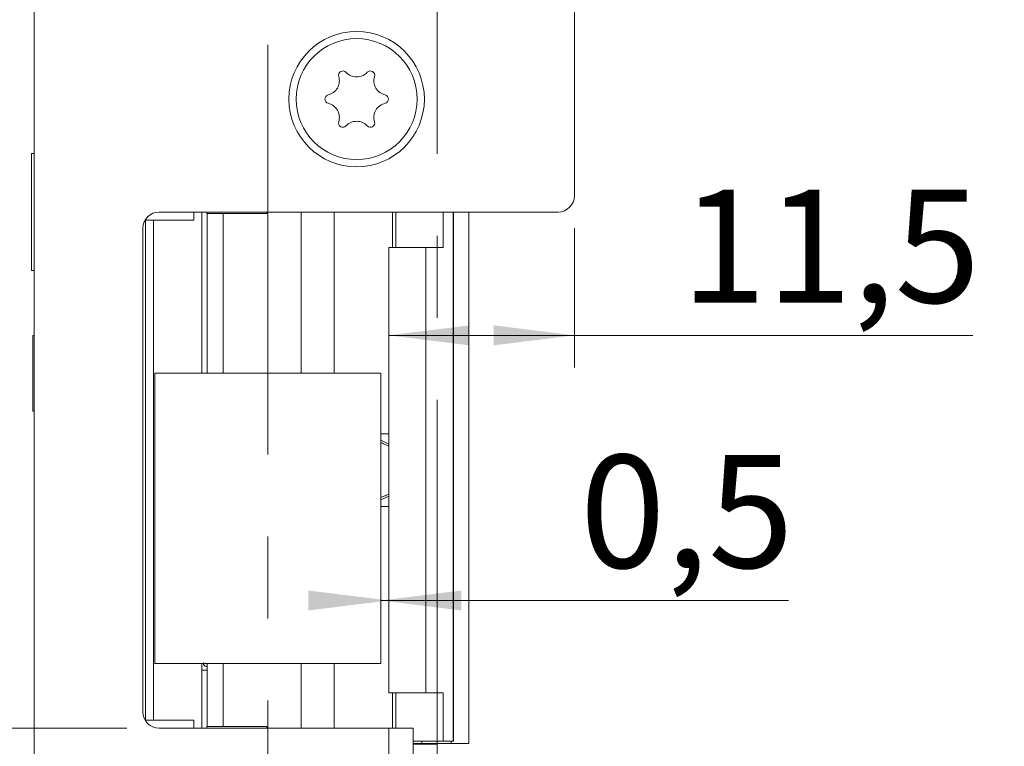
# Model space of a CAD drawing. Units: millimetres. Extents: x 0 to 210, y 0 to 297.
# Drawn here: x 151 to 182, y 143 to 166 of the extents above; entities that cross this region are included whole.
import ezdxf

# ---------------------------------------------------------------- set-up
doc = ezdxf.new("R2010")
doc.units = ezdxf.units.MM
doc.linetypes.add('CENTERX2', pattern=[20.32, 12.7, -2.54, 2.54, -2.54])
doc.styles.add('SLDTEXTSTYLE0', font='TXT', dxfattribs={"width": 0.75})
doc.dimstyles.new('SLDDIMSTYLE1', dxfattribs={"dimtxt": 3.5, "dimasz": 2.5, "dimexe": 0, "dimexo": 0.0625, "dimgap": 0.875, "dimtad": 1, "dimlfac": 2, "dimrnd": 1e-09, "dimzin": 12, "dimdsep": 46, "dimtxsty": 'SLDTEXTSTYLE0', "dimsah": 1, "dimcen": 0.09, "dimadec": 0, "dimazin": 3, "dimtfac": 1, "dimtofl": 0, "dimtmove": 0, "dimatfit": 3, "dimfxl": 0, "dimfrac": 2, "dimtolj": 1, "dimtzin": 12, "dimarcsym": 0})
doc.dimstyles.new('SLDDIMSTYLE5', dxfattribs={"dimtxt": 3.5, "dimasz": 2.5, "dimexe": 0, "dimexo": 0.0625, "dimgap": 0.875, "dimtad": 1, "dimlfac": 2, "dimrnd": 1e-09, "dimdsep": 46, "dimtxsty": 'SLDTEXTSTYLE0', "dimsah": 1, "dimcen": 0.09, "dimadec": 0, "dimazin": 2, "dimtfac": 1, "dimtofl": 0, "dimtmove": 0, "dimatfit": 3, "dimfxl": 0, "dimfrac": 2, "dimtolj": 1, "dimtzin": 12, "dimarcsym": 0})

# ---------------------------------------------------------------- blocks, each defined once
blk = doc.blocks.new('_D_6')
at = {"color": 7, "linetype": 'Continuous', "lineweight": 0}
for p, q in [((168.897, 202.201), (188.579, 202.201)), ((187.579, 202.201), (187.579, 79.701)), ((168.897, 79.701), (188.579, 79.701))]:
    blk.add_line(p, q, dxfattribs=at)
for points in [[(187.579, 202.201), (187.269, 199.701), (187.889, 199.701)], [(187.579, 79.701), (187.889, 82.201), (187.269, 82.201)]]:
    blk.add_solid(points, dxfattribs=at)
at = {"color": 7, "linetype": 'Continuous', "lineweight": 0, "insert": (183.067, 135.909), "char_height": 3.5, "attachment_point": 1, "rotation": 90, "style": 'SLDTEXTSTYLE0'}
blk.add_mtext('245', dxfattribs=at)
blk = doc.blocks.new('_D_11')
at = {"color": 7, "linetype": 'Continuous', "lineweight": 0}
for p, q in [((139.897, 143.701), (139.897, 155.872)), ((154.522, 143.701), (138.897, 143.701)), ((139.897, 138.201), (139.897, 143.701)), ((154.522, 138.201), (138.897, 138.201))]:
    blk.add_line(p, q, dxfattribs=at)
for points in [[(139.897, 143.701), (139.587, 141.201), (140.207, 141.201)], [(139.897, 138.201), (140.207, 140.701), (139.587, 140.701)]]:
    blk.add_solid(points, dxfattribs=at)
at = {"color": 7, "linetype": 'Continuous', "lineweight": 0, "insert": (135.385, 150.699), "char_height": 3.5, "attachment_point": 1, "rotation": 90, "style": 'SLDTEXTSTYLE0'}
blk.add_mtext('11', dxfattribs=at)
blk = doc.blocks.new('_D_15')
at = {"color": 7, "linetype": 'Continuous', "lineweight": 0}
for p, q in [((168.397, 159.201), (168.397, 154.878)), ((162.645, 155.878), (168.397, 155.878)), ((168.397, 155.878), (180.754, 155.878))]:
    blk.add_line(p, q, dxfattribs=at)
for points in [[(162.645, 155.878), (165.145, 155.568), (165.145, 156.188)], [(168.397, 155.878), (165.897, 156.188), (165.897, 155.568)]]:
    blk.add_solid(points, dxfattribs=at)
at = {"color": 7, "linetype": 'Continuous', "lineweight": 0, "insert": (171.702, 160.39), "char_height": 3.5, "attachment_point": 1, "style": 'SLDTEXTSTYLE0'}
blk.add_mtext('11,5', dxfattribs=at)
blk = doc.blocks.new('_D_16')
at = {"color": 7, "linetype": 'Continuous', "lineweight": 0}
for p, q in [((162.395, 147.659), (162.645, 147.659)), ((162.645, 147.659), (175.036, 147.659))]:
    blk.add_line(p, q, dxfattribs=at)
for points in [[(162.645, 147.659), (160.145, 147.969), (160.145, 147.349)], [(162.395, 147.659), (164.895, 147.349), (164.895, 147.969)]]:
    blk.add_solid(points, dxfattribs=at)
at = {"color": 7, "linetype": 'Continuous', "lineweight": 0, "insert": (168.57, 152.171), "char_height": 3.5, "attachment_point": 1, "style": 'SLDTEXTSTYLE0'}
blk.add_mtext('0,5', dxfattribs=at)
blk = doc.blocks.new('_D_17')
at = {"color": 7, "linetype": 'Continuous', "lineweight": 0}
for p, q in [((158.895, 170.948), (168.397, 170.948)), ((168.397, 170.948), (178.814, 170.948))]:
    blk.add_line(p, q, dxfattribs=at)
for points in [[(158.895, 170.948), (161.395, 170.638), (161.395, 171.258)], [(168.397, 170.948), (165.897, 171.258), (165.897, 170.638)]]:
    blk.add_solid(points, dxfattribs=at)
at = {"color": 7, "linetype": 'Continuous', "lineweight": 0, "insert": (173.642, 175.459), "char_height": 3.5, "attachment_point": 1, "style": 'SLDTEXTSTYLE0'}
blk.add_mtext('19', dxfattribs=at)

msp = doc.modelspace()

# ---------------------------------------------------------------- linework, layer by layer
at = {"color": 7, "linetype": 'CENTERX2', "lineweight": 0}
for p, q in [((158.8952, 205.5216), (158.8952, 89.013)), ((151.6467, 174.2012), (151.6467, 107.7012)), ((164.1467, 174.2012), (164.1467, 107.7012))]:
    msp.add_line(p, q, dxfattribs=at)
at = {"color": 7, "linetype": 'Continuous', "lineweight": 15}
for p, q in [((151.6467, 80.2012), (151.6467, 201.7012)), ((168.3967, 160.2012), (168.3967, 201.7012)), ((151.6467, 161.5137), (151.5692, 161.5137)), ((151.5692, 157.8887), (151.5692, 161.5137)), ((167.8967, 159.7012), (155.5217, 159.7012)), ((156.5967, 159.4512), (156.5967, 159.7012)), ((156.8467, 159.7012), (156.8467, 154.7012)), ((157.0076, 159.7012), (157.0076, 159.6512)), ((157.0076, 159.6512), (157.0161, 159.6512)), ((157.0161, 159.6512), (157.0161, 154.7012)), ((157.0161, 159.6512), (157.5123, 159.6512)), ((157.5123, 159.6512), (157.5123, 154.7012)), ((157.5123, 159.6512), (158.8577, 159.6512)), ((158.8577, 159.6512), (158.8577, 159.7012)), ((159.9222, 159.7012), (159.9222, 154.7012)), ((162.863, 158.6012), (162.863, 159.7012)), ((164.3293, 158.6012), (164.3293, 159.7012)), ((164.6473, 159.7012), (164.6473, 143.3012)), ((165.1217, 143.2262), (165.1217, 159.7012)), ((155.0967, 159.4512), (155.0967, 143.9512)), ((155.0967, 159.4512), (155.3467, 159.4512)), ((155.3467, 143.9512), (155.3467, 159.4512)), ((155.3467, 159.4512), (156.5967, 159.4512)), ((155.0217, 159.2012), (155.0217, 144.2012)), ((162.6452, 158.6012), (162.6452, 144.8012)), ((162.6452, 158.6012), (163.7901, 158.6012)), ((163.7901, 158.6012), (163.7901, 144.8012)), ((163.7901, 158.6012), (164.3293, 158.6012)), ((151.5692, 157.8887), (151.6467, 157.8887)), ((151.6467, 155.8762), (151.6107, 155.8762)), ((151.6107, 154.7012), (151.6107, 155.8762)), ((151.6107, 153.5262), (151.6107, 154.7012)), ((155.3952, 154.7012), (155.3952, 145.7012)), ((162.3952, 154.7012), (155.3952, 154.7012)), ((162.3952, 145.7012), (162.3952, 154.7012)), ((151.6107, 153.5262), (151.6467, 153.5262)), ((162.3952, 152.8262), (162.6452, 152.8262)), ((162.6452, 152.5094), (162.3952, 152.626)), ((162.3985, 152.5514), (162.3952, 152.5529)), ((162.3985, 150.851), (162.3985, 152.5514)), ((162.3952, 150.7764), (162.6452, 150.893)), ((162.3952, 150.8495), (162.3985, 150.851)), ((162.3952, 150.5762), (162.6452, 150.5762)), ((155.3952, 145.7012), (162.3952, 145.7012)), ((156.8467, 145.7012), (156.8467, 143.7012)), ((157.0161, 145.7012), (157.0161, 143.7512)), ((157.5123, 145.7012), (157.5123, 143.7512)), ((159.9222, 145.7012), (159.9222, 143.7012)), ((157.0161, 145.5012), (156.8467, 145.5012)), ((163.7901, 144.8012), (162.6452, 144.8012)), ((162.863, 144.8012), (162.863, 143.7012)), ((164.3293, 144.8012), (163.7901, 144.8012)), ((164.3293, 144.8012), (164.3293, 143.3012)), ((155.0967, 143.9512), (155.3467, 143.9512)), ((156.5967, 143.9512), (155.3467, 143.9512)), ((156.5967, 143.7012), (156.5967, 143.9512)), ((155.5217, 143.7012), (162.6467, 143.7012)), ((157.0076, 143.7512), (157.0076, 143.7012)), ((157.0161, 143.7512), (157.0076, 143.7512)), ((157.0161, 143.7512), (157.5123, 143.7512)), ((158.8577, 143.7512), (157.5123, 143.7512)), ((158.8577, 143.7012), (158.8577, 143.7512)), ((162.6467, 138.2012), (162.6467, 143.7012)), ((162.6467, 143.7012), (163.3967, 143.7012)), ((163.3967, 143.7012), (163.3967, 138.2012)), ((163.3967, 143.3012), (164.3293, 143.3012)), ((163.6654, 143.2262), (163.3967, 143.2262)), ((163.3967, 143.2012), (164.1467, 143.2012)), ((163.6654, 143.2262), (164.5732, 143.2262)), ((164.1467, 143.2012), (164.1467, 143.2262)), ((164.1467, 138.7012), (164.1467, 143.2012)), ((164.6442, 143.3012), (164.3293, 143.3012)), ((164.5732, 143.2262), (164.5732, 143.3012)), ((164.5732, 143.2262), (165.1217, 143.2262)), ((164.6473, 143.3012), (164.6442, 143.3012))]:
    msp.add_line(p, q, dxfattribs=at)
at = {"color": 102, "linetype": 'Continuous', "lineweight": 15}
for p, q in [((160.9553, 159.7012), (160.9553, 154.7012)), ((162.7587, 159.7012), (162.7587, 158.6012)), ((164.6442, 159.7012), (164.6442, 143.3012)), ((160.9553, 145.7012), (160.9553, 143.7012)), ((162.7587, 144.8012), (162.7587, 143.7012)), ((163.6654, 143.2262), (163.6654, 143.3012))]:
    msp.add_line(p, q, dxfattribs=at)
at = {"color": 7, "linetype": 'Continuous', "lineweight": 15}
for radius in [2.1, 1.875]:
    msp.add_circle((161.6467, 163.2012), radius, dxfattribs=at)
for centre, radius, start, end in [((161.2191, 163.9418), 0.1323, 43.06431, 196.93569), ((161.6467, 164.3415), 0.453, 223.06431, 316.93569), ((162.0743, 163.9418), 0.1323, 343.06431, 136.93569), ((160.6592, 163.7713), 0.453, 283.06431, 16.93569), ((162.6342, 163.7713), 0.453, 163.06431, 256.93569), ((160.7915, 163.2012), 0.1323, 103.06431, 256.93569), ((162.5019, 163.2012), 0.1323, 283.06431, 76.93569), ((160.6592, 162.6311), 0.453, 343.06431, 76.93569), ((162.6342, 162.6311), 0.453, 103.06431, 196.93569), ((161.2191, 162.4606), 0.1323, 163.06431, 316.93569), ((161.6467, 162.0609), 0.453, 43.06431, 136.93569), ((162.0743, 162.4606), 0.1323, 223.06431, 16.93569), ((167.8967, 160.2012), 0.5, 270, 0), ((155.5217, 159.2012), 0.5, 90, 180), ((155.5217, 144.2012), 0.5, 180, 270)]:
    msp.add_arc(centre, radius, start, end, dxfattribs=at)
for points, knots in [([(162.6511, 152.4512), (162.6448, 152.4523), (162.6321, 152.4545), (162.5846, 152.4715), (162.521, 152.4971), (162.4556, 152.5253), (162.4137, 152.5445), (162.3985, 152.5514)], [0, 0, 0, 0, 0.20853954, 0.41679824, 0.6326731, 0.86703765, 1, 1, 1, 1]), ([(162.3985, 150.851), (162.4285, 150.8646), (162.4885, 150.8918), (162.5682, 150.9246), (162.6285, 150.947), (162.6437, 150.9498), (162.6511, 150.9512)], [0, 0, 0, 0, 0.2610491, 0.522712, 0.7666265, 1, 1, 1, 1]), ([(156.9042, 145.7379), (156.8985, 145.7159), (156.8875, 145.6736), (156.9318, 145.6367), (156.9871, 145.6104), (157.0046, 145.602)], [0, 0, 0, 0, 0.4262351, 0.8182058, 1, 1, 1, 1])]:
    msp.add_open_spline(points, degree=3, knots=knots, dxfattribs=at)

# ---------------------------------------------------------------- dimensions: what is measured, and where the dimension line sits
at = {"color": 7, "linetype": 'Continuous', "lineweight": 0}
for base, p1, p2, dimstyle, picture, middle in [((168.3967, 170.9475), (158.8952, 205.5216), (168.3967, 160.2012), 'SLDDIMSTYLE1', '_D_17', (176.228, 170.9475)), ((168.3967, 155.8781), (162.6452, 158.6012), (168.3967, 160.2012), 'SLDDIMSTYLE1', '_D_15', (176.228, 155.8781)), ((162.6452, 147.6588), (162.3952, 145.7012), (162.6452, 144.8012), 'SLDDIMSTYLE5', '_D_16', (171.803, 147.6588))]:
    dim = msp.add_linear_dim(base=base, p1=p1, p2=p2, dimstyle=dimstyle, dxfattribs=at)
    dim.commit()
    dim.dimension.update_dxf_attribs({"geometry": picture, "text_midpoint": middle, "dimtype": 160})
for base, p1, p2, picture, middle in [((187.5789, 79.7012), (167.8967, 202.2012), (167.8967, 79.7012), '_D_6', (187.5789, 139.7886)), ((139.8967, 143.7012), (155.5217, 138.2012), (155.5217, 143.7012), '_D_11', (139.8967, 153.2854))]:
    dim = msp.add_linear_dim(base=base, p1=p1, p2=p2, angle=90, dimstyle='SLDDIMSTYLE1', dxfattribs=at)
    dim.commit()
    dim.dimension.update_dxf_attribs({"geometry": picture, "text_midpoint": middle, "dimtype": 160})

doc.saveas('drawing.dxf')
